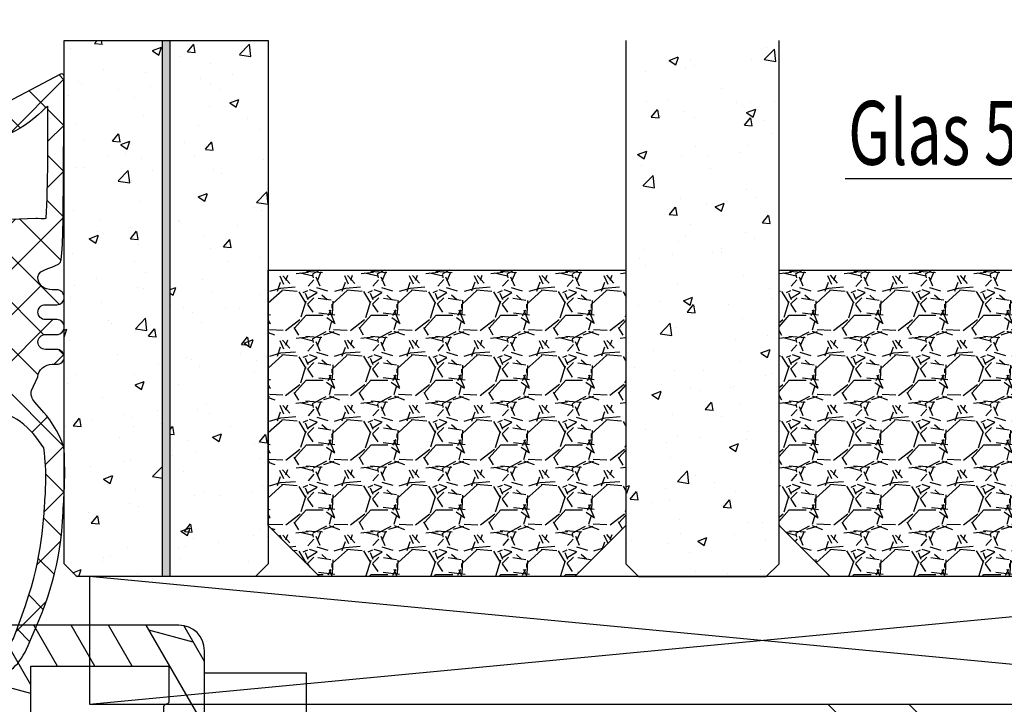
# Model space of a CAD drawing. Units: millimetres. Extents: x 0 to 2454, y -82 to 891.
# Drawn here: x 788 to 826, y 819 to 845 of the extents above; entities that cross this region are included whole.
import ezdxf

# ---------------------------------------------------------------- set-up
doc = ezdxf.new("R2010")
doc.units = ezdxf.units.MM
doc.header["$LTSCALE"] = 10
doc.linetypes.add('TBL1', pattern=[0, 0])
for name, color, linetype in [('Aluhalter', 3, 'Continuous'), ('Aluprofile', 8, 'TBL1'), ('Bemaßung', 1, 'Continuous'), ('Dichtungen', 6, 'Continuous'), ('Glas', 150, 'Continuous'), ('Schraffur', 251, 'Continuous')]:
    doc.layers.add(name, color=color, linetype=linetype)
doc.styles.add('RomanS', font='romans.shx', dxfattribs={"width": 0.7})

# ---------------------------------------------------------------- blocks, each defined once
blk = doc.blocks.new('C-MEH40')
at = {"layer": 'Aluhalter'}
for p, q in [((-9e-16, -9.618750000000542), (9e-16, 9.618750000000542)), ((9e-16, 9.618750000000542), (3.999999999999948, 9.618750000000542)), ((-9e-16, -9.618750000000542), (9e-16, 9.618750000000542)), ((9e-16, 9.618750000000542), (3.999999999999948, 9.618750000000542)), ((3.999999999999948, -9.618750000000542), (3.999999999999948, 9.618750000000542)), ((3.999999999999948, -9.618750000000542), (3.999999999999948, 9.618750000000542)), ((-1.62000000000012, 7.846875000000409), (-6.075000000000049, 7.84687500000041)), ((-6.075000000000049, -7.846875000000407), (-6.075000000000049, 7.84687500000041)), ((-1.62000000000012, 7.846875000000409), (-6.075000000000049, 7.84687500000041)), ((-6.075000000000049, -7.846875000000407), (-6.075000000000049, 7.84687500000041)), ((-1.620000000000123, -7.846875000000409), (-1.62000000000012, 7.846875000000409)), ((-1.620000000000123, -7.846875000000409), (-1.62000000000012, 7.846875000000409)), ((-1.62000000000012, 7.340625000000499), (-6.075000000000049, 7.340625000000499)), ((-1.62000000000012, 7.340625000000499), (-6.075000000000049, 7.340625000000499)), ((-5.768210474999936, 4.088975174999855), (-6.075000000000049, 4.088975174999855)), ((-5.768210474999936, 4.088975174999855), (-6.075000000000049, 4.088975174999855)), ((-5.768210474999936, 4.088975174999855), (-3.569565712499981, 1.890337499999755)), ((-5.768210474999936, 4.088975174999855), (-5.768210474999936, -4.092011662500222)), ((-5.768210474999936, 4.088975174999855), (-3.569565712499981, 1.890337499999755)), ((-5.768210474999936, 4.088975174999855), (-5.768210474999936, -4.092011662500222)), ((-1.62000000000012, 3.5437500000005), (0, 3.5437500000005)), ((-1.62000000000012, 3.5437500000005), (0, 3.5437500000005)), ((-3.569565712499981, 1.890337499999755), (-3.569565712499981, -1.89337500000033)), ((3.999999999999948, 1.890337499999755), (-3.569565712499981, 1.890337499999755)), ((-3.569565712499981, 1.890337499999755), (-3.569565712499981, -1.89337500000033)), ((3.999999999999948, 1.890337499999755), (-3.569565712499981, 1.890337499999755)), ((-5.768210474999936, -4.092011662500222), (-3.569565712499981, -1.89337500000033)), ((-5.768210474999936, -4.092011662500222), (-3.569565712499981, -1.89337500000033)), ((3.999999999999948, -1.893375000000331), (-3.569565712499981, -1.89337500000033)), ((3.999999999999948, -1.893375000000331), (-3.569565712499981, -1.89337500000033)), ((-1.62000000000012, -3.543749999999586), (0, -3.543749999999586)), ((-1.62000000000012, -3.543749999999586), (0, -3.543749999999586)), ((-5.768210474999936, -4.092011662500222), (-6.075000000000049, -4.092011662500222)), ((-5.768210474999936, -4.092011662500222), (-6.075000000000049, -4.092011662500222)), ((-1.620000000000123, -7.846875000000409), (-6.075000000000049, -7.846875000000407)), ((-1.620000000000123, -7.846875000000409), (-6.075000000000049, -7.846875000000407)), ((-9e-16, -9.618750000000542), (3.999999999999948, -9.618750000000542)), ((-9e-16, -9.618750000000542), (3.999999999999948, -9.618750000000542))]:
    blk.add_line(p, q, dxfattribs=at)
blk = doc.blocks.new('A-FL41-14')
at = {"layer": 'Aluprofile'}
h = blk.add_hatch(dxfattribs=at)
h.set_pattern_fill('DOLMIT', color=256, scale=0.2, angle=120, style=0)
h.set_pattern_definition([(120, (0, 0), (-1.099852262806237, -0.6349999999999997), []), (165, (0, 0), (-0.9297038919127659, -3.469702160612961), [1.796051999999999, -3.592099999999998])])
edge = h.paths.add_edge_path()
edge.add_line((-7.39999999258066, -11.50012920801964), (-6.799999994791277, -11.50012920801964))
edge.add_line((-6.799999994791277, -11.50012920801964), (-6.799999994791277, -10.60000000018272))
edge.add_line((-6.799999994791277, -10.60000000018272), (-1.999999997496388, -10.60000000018272))
edge.add_line((-1.999999997496388, -10.60000000018272), (-1.99999999695342, -10.90012920825245))
edge.add_arc((-1.399999996527355, -10.90012920759357), 0.6000000004260644, 180.000000062918, 269.9999999593054)
edge.add_line((-1.399999996953509, -11.50012920801964), (-1.202918374955288, -11.50012920801964))
edge.add_line((-1.202918374955288, -11.50012920801964), (-0.1581415693451618, -10.89692703805781))
edge.add_arc((-0.3081415681996122, -10.63711941890795), 0.2999999977077538, 300.0000000001265, 420.0000000001742)
edge.add_line((-0.158141569346526, -10.37731179975731), (-0.385686858181316, -10.24593846202583))
edge.add_arc((-0.135666419664534, -9.81297509267353), 0.4999674978206276, 134.995145585699, 239.9951448359786, ccw=False)
edge.add_line((-0.4891668734323959, -9.459414732815503), (-0.2928932160846216, -9.26314107546807))
edge.add_arc((-0.9999999972720643, -8.556034294281321), 1.000000000000775, 315.0000000000281, 360.000000018475)
edge.add_line((2.7287115e-09, -8.556034293958872), (1.9997515e-09, -6.300000001674789))
edge.add_arc((-0.7999999980258959, -6.300000001933765), 0.8000000000256473, 1.85478499e-08, 180.0000000185152)
edge.add_line((-1.599999998051543, -6.300000002192287), (-1.599999997179335, -9.000000000182691))
edge.add_line((-1.599999997179335, -9.000000000182691), (-6.799999993437495, -9.000000000182691))
edge.add_line((-6.799999993437495, -9.000000000182691), (-6.800000003711602, 9.000000001933701))
edge.add_line((-6.800000003711602, 9.0000000019337), (-1.399999996469204, 9.0000000019337))
edge.add_line((-1.399999996469204, 9.0000000019337), (-1.399999997097209, 7.600000001981697))
edge.add_arc((-1.499999997097686, 7.600000002027514), 0.1000000000004779, 270.0000004109532, 359.99999997374846, ccw=False)
edge.add_arc((-1.499999995615267, 7.400000001980914), 0.1000000000461219, 90.00000043841032, 179.9999999264274)
edge.add_line((-1.599999995661389, 7.400000002109322), (-1.599999997594522, 6.300000003339277))
edge.add_arc((-0.7999999997969094, 6.300000001933824), 0.7999999977976127, 179.9999998993418, 359.9999998993092)
edge.add_line((-1.9992967e-09, 6.300000000527916), (3.800551e-09, 9.600000000807311))
edge.add_arc((-0.9999999961990518, 9.600000001256547), 0.9999999999996028, 359.9999999742608, 449.9999999701635)
edge.add_line((-0.9999999956783083, 10.60000000125615), (-7.900000003992544, 10.60000000603975))
edge.add_arc((-7.900000004339798, 10.10000000604003), 0.4999999999997194, 89.99999996020765, 180.000000032693)
edge.add_line((-8.400000004339518, 10.10000000575473), (-8.400000002091701, 5.600000010470806))
edge.add_arc((-8.900000002091645, 5.600000010149811), 0.4999999999999432, -90.00000000000648, 3.6783319501410006e-08, ccw=False)
edge.add_line((-8.900000002091701, 5.100000010149869), (-13.89672542901121, 5.100000010149869))
edge.add_arc((-13.89672542901121, 5.600000010149869), 0.5, 180, 270, ccw=False)
edge.add_line((-14.39672542901121, 5.600000010149869), (-14.39672542901121, 20.4000000072607))
edge.add_arc((-13.89672542901126, 20.40000000726076), 0.4999999999999467, 90.00000000218267, 180.0000000000061, ccw=False)
edge.add_line((-13.89672542903031, 20.9000000072607), (-12.79967629298221, 20.9000000073022))
edge.add_line((-12.79967629298221, 20.9000000073022), (-12.1068559700891, 20.50000000738032))
edge.add_line((-12.1068559700891, 20.50000000738032), (-9.79967629277621, 20.5000000089608))
edge.add_arc((-9.799676292981697, 20.80000000896092), 0.3000000000001215, 270.0000000392448, 360.0000000021597)
edge.add_line((-9.499676292981574, 20.80000000897223), (-9.499676293024322, 21.90000000731959))
edge.add_line((-9.499676293024322, 21.90000000731959), (-10.49967629305524, 22.90000000735176))
edge.add_line((-10.49967629305524, 22.90000000735176), (-10.89967629306125, 22.90000000735188))
edge.add_line((-10.89967629306125, 22.90000000735188), (-10.89967629301668, 21.70000000735172))
edge.add_line((-10.89967629301668, 21.70000000735172), (-11.78531693912259, 21.70000000735172))
edge.add_line((-11.78531693912259, 21.70000000735172), (-12.47813726208619, 22.10000000731463))
edge.add_line((-12.47813726208619, 22.10000000731463), (-13.89640171313726, 22.10000000726063))
edge.add_arc((-13.89640171315627, 22.60000000726072), 0.5000000000000889, 180.0000000032276, 270.00000000217847, ccw=False)
edge.add_line((-14.39640171315636, 22.60000000723255), (-14.39640171342739, 27.39987079195123))
edge.add_arc((-13.89640171342721, 27.39987079197959), 0.500000000000183, 90.00000000002098, 180.0000000032496, ccw=False)
edge.add_line((-13.89640171342739, 27.89987079197977), (-11.39967629297348, 27.89987079197999))
edge.add_arc((-11.39967629297359, 27.39987079197988), 0.5000000000001102, -1.2221335055073723e-11, 89.99999999998761, ccw=False)
edge.add_line((-10.89967629297348, 27.39987079197977), (-10.89967629297348, 26.30003589746548))
edge.add_line((-10.89967629297348, 26.30003589746548), (-10.49967629297066, 26.30003589746548))
edge.add_line((-10.49967629297066, 26.30003589746548), (-9.499676293003404, 27.30003589741136))
edge.add_line((-9.499676293003404, 27.30003589741136), (-9.499676293003404, 28.99987079198002))
edge.add_arc((-9.999676293003404, 28.99987079198002), 0.5, 0, 90)
edge.add_line((-9.999676293003404, 29.49987079198002), (-15.49672542901157, 29.49987079198002))
edge.add_arc((-15.49672542901157, 28.99987079198002), 0.5, 90, 180)
edge.add_line((-15.99672542901157, 28.99987079198002), (-15.99672542901157, 5.000000010150188))
edge.add_arc((-14.49672542901157, 5.000000010150188), 1.5, 180, 270)
edge.add_line((-14.49672542901157, 3.500000010150188), (-9.899999997672467, 3.500000010150188))
edge.add_arc((-9.89999999767258, 2.000000010150074), 1.500000000000114, 2.3340874122368405e-08, 89.99999999999568, ccw=False)
edge.add_line((-8.399999997672467, 2.000000010761139), (-8.39999999258157, -10.50012920859092))
edge.add_arc((-7.399999992663028, -10.5001292081011), 0.9999999999185416, 180.0000000280647, 270.0000000047193)
for p, q in [((3.174137e-10, -1), (-3.174137e-10, 1)), ((-0.9999999999997726, 0), (1.000000000000227, 0))]:
    blk.add_line(p, q, dxfattribs=at)
blk.add_lwpolyline([(-7.39999999258066, -11.50012920801964), (-6.799999994791277, -11.50012920801964), (-6.799999994791277, -10.60000000018272), (-1.999999997496388, -10.60000000018272), (-1.99999999695342, -10.90012920825245, 0.414213561843433), (-1.399999996953509, -11.50012920801964), (-1.202918374955288, -11.50012920801964), (-0.1581415693451618, -10.89692703805781, 0.577350269189904), (-0.158141569346526, -10.37731179975731), (-0.385686858181316, -10.24593846202583, -0.4931454219644828), (-0.4891668734323959, -9.459414732815503), (-0.2928932160846216, -9.26314107546807, 0.1989123674633323), (2.7287115e-09, -8.556034293958872), (1.9997515e-09, -6.300000001674789, 0.9999999999997156), (-1.599999998051543, -6.300000002192287), (-1.599999997179335, -9.000000000182691), (-6.799999993437495, -9.000000000182691), (-6.800000003711602, 9.0000000019337), (-1.399999996469204, 9.0000000019337), (-1.399999997097209, 7.600000001981697, -0.4142135601381264), (-1.499999996380438, 7.500000002027036, 0.414213559755864), (-1.599999995661389, 7.400000002109322), (-1.599999997594522, 6.300000003339277, 0.9999999999997156), (-1.9992967e-09, 6.300000000527916), (3.800551e-09, 9.600000000807311, 0.4142135623521506), (-0.9999999956783083, 10.60000000125615), (-7.900000003992544, 10.60000000603975, 0.4142135627436364), (-8.400000004339518, 10.10000000575473), (-8.400000002091701, 5.600000010470806, -0.4142135625611627), (-8.900000002091701, 5.100000010149869), (-13.89672542901121, 5.100000010149869, -0.4142135623730951), (-14.39672542901121, 5.600000010149869), (-14.39672542901121, 20.4000000072607, -0.4142135623619664), (-13.89672542903031, 20.9000000072607), (-12.79967629298221, 20.9000000073022), (-12.1068559700891, 20.50000000738032), (-9.79967629277621, 20.5000000089608, 0.4142135621835183), (-9.499676292981574, 20.80000000897223), (-9.499676293024322, 21.90000000731959), (-10.49967629305524, 22.90000000735176), (-10.89967629306125, 22.90000000735188), (-10.89967629301668, 21.70000000735172), (-11.78531693912259, 21.70000000735172), (-12.47813726208619, 22.10000000731463), (-13.89640171313726, 22.10000000726063, -0.4142135623677325), (-14.39640171315636, 22.60000000723255), (-14.39640171342739, 27.39987079195123, -0.414213562389599), (-13.89640171342739, 27.89987079197977), (-11.39967629297348, 27.89987079197999, -0.4142135623730951), (-10.89967629297348, 27.39987079197977), (-10.89967629297348, 26.30003589746548), (-10.49967629297066, 26.30003589746548), (-9.499676293003404, 27.30003589741136), (-9.499676293003404, 28.99987079198002, 0.4142135623730951), (-9.999676293003404, 29.49987079198002), (-15.49672542901157, 29.49987079198002, 0.4142135623730951), (-15.99672542901157, 28.99987079198002), (-15.99672542901157, 5.000000010150188, 0.4142135623730951), (-14.49672542901157, 3.500000010150188), (-9.899999997672467, 3.500000010150188, -0.4142135622537548), (-8.399999997672467, 2.000000010761139), (-8.39999999258157, -10.50012920859092, 0.4142135622537548)], format="xyb", close=True, dxfattribs=at)
blk = doc.blocks.new('D-Trockenverglasung')
at = {"layer": 'Dichtungen'}
for p, q in [((5.183272079000403, 7.863882743667772), (2.829207898564391, 5.509818563231873)), ((6.322391231354117, 5.393338406218386), (3.935379764835033, 7.780349872737359)), ((6.077799877555206, 6.962359318008792), (5.369196276093131, 6.253755716546832)), ((3.7150117405655, 6.204666672793222), (3.055054454798209, 6.864623958560513)), ((6.322229859541721, 5.410738075781636), (5.43221692012969, 4.520725136369492)), ((3.693655537041535, 4.429971652103287), (2.940979097906279, 5.182648091238434)), ((0.1572707230624246, 4.63393261194369), (-1.254760664413197, 3.221901224468183)), ((1.589858264079225, 2.941666476637919), (-0.3153108008357321, 4.846835541552874)), ((3.697380941236133, 4.581940381689719), (2.026572699886401, 2.911132140339986)), ((8.904033883579473, 1.015644529779136), (5.435278842989987, 4.484399570368623)), ((14.14476297109604, 4.253015066266698), (13.21354253917514, 3.321794634345677)), ((15.38122673440034, 3.518707800027526), (14.61944383999946, 4.280490694428408)), ((16.03660748878758, 4.348808359744339), (15.19296151734602, 3.505162388302778)), ((17.09829999825626, 3.597685760385388), (16.33682277787056, 4.359162980771086)), ((17.85588532402744, 4.372034970770413), (17.08119276314619, 3.597342409889165)), ((18.91585414341193, 3.576182839443617), (18.1278264281957, 4.364210554659734)), ((1.319118490382493, 3.999729155049976), (0.3478919930361144, 3.028502657703596)), ((6.137437551848961, 0.1901384130819679), (2.326267527497634, 4.001308437433408)), ((6.73064925780875, 4.023106249834768), (2.747770472084424, 0.0402274641104441)), ((8.502687437757004, 3.999093205569121), (5.404099690992547, 0.9005054588047869)), ((10.33707149113491, 4.037426034733242), (6.736923466349252, 0.4372780099475905)), ((11.69026051995922, 0.0254691176132838), (7.688873225024168, 4.026856412548339)), ((10.49381771181652, 3.017963149969772), (9.503396935457431, 4.00838392632886)), ((12.2320634745771, 4.136366793961542), (11.191480369298, 3.095783688682443)), ((12.10815629782848, 3.199675788171588), (11.22812438969322, 4.079707696306853)), ((13.72860946266348, 3.375273847550487), (12.92537674388325, 4.178506566330725)), ((19.51119437974296, 4.231292802272037), (18.85857780753304, 3.578676230062227)), ((-0.1887564783744437, 2.924229994877805), (-0.9898075492860698, 3.725281065789431)), ((4.488507257299601, 3.577015473539403), (2.794583199536984, 1.883091415776789)), ((7.3285306885532, 0.7950965005916261), (4.546808056586655, 3.576819132558171)), ((20.48046665971367, 3.404513858028962), (19.98531337300028, 2.909360571315573)), ((-0.7667305736653134, 1.706152865954777), (-1.60916055060602, 2.548582842895598)), ((20.43386366178265, 2.058173321072783), (19.92033951246492, 2.571697470390517)), ((-0.5407798882130237, 2.139830776454459), (-2.676352222351169, 0.0042584423163135)), ((4.419006589479181, 0.112518151237964), (2.789437495233073, 1.742087245484071)), ((18.95307430788375, 1.877121506199044), (17.77559729297013, 0.699644491285426)), ((19.35620169650655, 1.339784062135094), (18.85595842026782, 1.840027338373714)), ((-1.564431435016558, 0.7078025030921254), (-2.228513525928065, 1.371884594003629)), ((11.15339756257162, 1.261649657742279), (10.5425613150976, 0.6508134102682562)), ((18.08675528139861, 0.8131792530291477), (17.52333035936124, 1.376604175066518)), ((14.26187041354296, 0.7780200602859395), (13.47799844656902, -0.0058519066880081)), ((15.19835870478584, 0.1094733812142294), (14.50935145996846, 0.7984806260317328)), ((16.34162562831454, 1.061724050843736), (15.41520214067213, 0.1353005632012127)), ((16.72329402959872, 0.3805892806152542), (16.09361432888727, 1.010268981326702)), ((-0.8705941861890096, 0.0139652542645763), (-1.494178104546563, 0.6375491726222438)), ((-0.2550957290366114, 0.6294637114169745), (-0.8705934401667716, 0.0139660002868141)), ((0.9185206858952595, 0.0209016063942045), (0.3077948834448989, 0.631627408844679)), ((1.563052938623624, 0.6515611548634297), (0.9324773934556558, 0.0209856096954582)), ((2.696126580021768, 0.0393469364815928), (2.068623690733829, 0.6668498257695319)), ((8.489099025230871, 0.3934023446153105), (8.104170111788902, 0.0084734311734564)), ((12.41610194436555, 0.7283028153224222), (11.70836839336812, 0.0205692643248767)), ((13.51572933010823, -0.0039484683219371), (12.79729760440591, 0.7144832573803797)), ((-2.657344882637062, 0.0046647264988451), (-2.84786650120179, 0.1951863450635756)), ((0.918521394196091, 0.0209008980933732), (0.9185206850323766, 0.0209016072570876)), ((0.9324773968925228, 0.020985613132325), (0.9324769964172221, 0.020985212657024)), ((2.696127152728763, 0.0393463637745981), (2.69612715252674, 0.0393463639765059)), ((8.119997648642652, 0.003629540502061), (7.915512189055787, 0.2081150000890375))]:
    blk.add_line(p, q, dxfattribs=at)
for points, knots in [([(19.63673900451067, 4.206881816304528), (17.38502459478854, 4.673347745123916), (12.64939633958011, 4.036694099290571), (8.801913700691326, 3.994781156960812), (7.89137496371211, 4.001110221398676), (7.472106843052414, 4.065878016537451), (6.641149811802391, 4.018335698829105), (6.497489330031497, 3.997665125912476), (6.373465892531497, 4.167852842926436), (6.332469256246781, 4.306690191016741), (6.332469256246781, 4.306690191016741), (6.320755931594021, 5.569662196224951), (6.320755931594021, 5.569662196224951), (6.320755931594021, 5.569662196224951), (6.758627567878761, 5.569662196224951), (6.758627567878761, 5.569662196224951), (6.874727285760741, 5.569662196224951), (6.980147207635692, 5.638219596398585), (7.025966977601001, 5.744673046919387), (7.073164785760692, 5.85043747834311), (7.052149703295412, 5.97446091584311), (6.973257016663524, 6.05989928389863), (6.973257016663524, 6.05989928389863), (4.946851851732954, 8.102151888065237), (4.946851851732954, 8.102151888065237), (4.855212311802346, 8.197581033030588), (4.728432797913455, 8.25166903216245), (4.596141131246781, 8.25166903216245), (4.463849464580106, 8.25166903216245), (4.336725441142673, 8.197581033030588), (4.244741391663524, 8.102151888065237), (4.244741391663524, 8.102151888065237), (2.240040328295433, 6.016835590322214), (2.240040328295433, 6.016835590322214), (2.161492151212085, 5.931397222266697), (2.141166087843997, 5.807373784766697), (2.187330367357958, 5.701264843794432), (2.233839156420458, 5.59515590282217), (2.338914568746758, 5.526253993099999), (2.454669777080198, 5.526253993099999), (2.454669777080198, 5.526253993099999), (2.862913592184325, 5.508339496572261), (2.862913592184325, 5.508339496572261), (2.862913592184325, 5.508339496572261), (3.001750940274631, 5.007078103343018), (2.994860749302347, 4.764198871572261), (2.988315067878716, 4.521664149350042), (2.889440827427391, 4.134779926259739), (2.830185185066283, 4.080347417579105), (2.77058503315652, 4.023847851606888), (2.720631148607935, 3.996287087718086), (2.639326895135693, 4.00179924049587), (2.639326895135693, 4.00179924049587), (0.8816391781217587, 3.999043164106978), (0.8816391781217587, 3.999043164106978), (0.711106951559259, 4.088615646745893), (0.4289536312468273, 4.138225021745823), (0.3366250722190216, 4.307379210113818), (0.3366250722190216, 4.307379210113818), (0.1602361833301984, 4.628462109419387), (0.1602361833301984, 4.628462109419387), (0.0654960574620418, 4.802094921919433), (0.0561942996496328, 4.929563454905518), (-0.1408651621559329, 4.907170334245846), (-0.3375801144129582, 4.884432704037521), (-0.470216290628173, 4.735949088586153), (-0.5535876013921098, 4.554048046919433), (-0.5535876013921098, 4.554048046919433), (-2.87730450677395, 0.1392575758530938), (-2.87730450677395, 0.1392575758530938), (-2.89108488871841, 0.1075626973808994), (-2.889362340975366, 0.071733704325311), (-2.870758825350431, 0.0441729404363969), (-2.852155309725388, 0.0152341383530939), (-2.819771412155887, -0.0013023199802547), (-2.786698495489304, 7.57182142479e-05), (-2.415317202086498, 0.0303925584919398), (4.303308014927323, -0.019216816507992), (4.493477285760715, 0.133745423075311), (4.684335575691306, 0.2853296244642251), (4.760472185934304, 1.021891039394744), (5.057783926385693, 1.022580058491939), (5.057783926385693, 1.022580058491939), (5.082588613885715, 1.022580058491939), (5.082588613885715, 1.022580058491939), (5.211779694614846, 1.022580058491939), (5.335458622566306, 0.9715926452975054), (5.42640914339961, 0.8792640862698133), (5.518048683330106, 0.7883135654363969), (5.569380606073193, 0.5953882182142252), (5.569380606073193, 0.4658526279364425), (5.569380606073193, 0.4658526279364425), (5.569380606073193, 0.2853296244642251), (5.569380606073193, 0.2853296244642251), (5.569380606073193, 0.1240991557142479), (5.699949724996826, -0.0068144727580375), (5.861180193746804, -0.0068144727580375), (6.022410662496781, -0.0068144727580375), (6.153324290969067, 0.1240991557142479), (6.153324290969067, 0.2853296244642251), (6.153324290969067, 0.2853296244642251), (6.153324290969067, 0.7304359612697909), (6.153324290969067, 0.7304359612697909), (6.153324290969067, 0.8076061001586365), (6.184330150344067, 0.8820201626585911), (6.238762659024588, 0.9371416904364195), (6.293539677253761, 0.9915741991169396), (6.367609230205172, 1.022580058491939), (6.445468388191327, 1.022580058491939), (6.445468388191327, 1.022580058491939), (6.445468388191327, 1.022580058491939), (6.445468388191327, 1.022580058491939), (6.606698856941306, 1.022580058491939), (6.736923466316284, 0.8916664300197679), (6.736923466316284, 0.7304359612697909), (6.736923466316284, 0.7304359612697909), (6.736923466316284, 0.2853296244642251), (6.736923466316284, 0.2853296244642251), (6.736923466316284, 0.1240991557142479), (6.867837094788455, -0.0068144727580375), (7.029067563538545, -0.0068144727580375), (7.190642541837062, -0.0068144727580375), (7.321211660760692, 0.1240991557142479), (7.321211660760692, 0.2853296244642251), (7.321211660760692, 0.2853296244642251), (7.321211660760692, 0.7304359612697909), (7.321211660760692, 0.7304359612697909), (7.321211660760692, 0.8076061001586365), (7.352217520135692, 0.8820201626585911), (7.406650028816327, 0.9371416904364195), (7.461771556594044, 0.9915741991169396), (7.536185619093997, 1.022580058491939), (7.613355757982957, 1.022580058491939), (7.774586226732932, 1.022580058491939), (7.905155345656567, 0.8916664300197679), (7.905155345656567, 0.7304359612697909), (7.905155345656567, 0.7304359612697909), (7.905155345656567, 0.2853296244642251), (7.905155345656567, 0.2853296244642251), (7.905155345656567, 0.1240991557142479), (8.036413483677393, -0.0068144727580375), (8.19764395242737, -0.0068144727580375), (8.27481409131633, -0.0068144727580375), (8.349228153816284, 0.0241913866169625), (8.403660662496804, 0.0786238952974827), (8.458782190274633, 0.133745423075311), (8.489099030552325, 0.2081594855752655), (8.489099030552325, 0.2853296244642251), (8.489099030552325, 0.2853296244642251), (8.489099030552325, 0.4658526279364425), (8.489099030552325, 0.4658526279364425), (8.489099030552325, 0.7345700758530711), (8.706829065274633, 1.022580058491939), (8.976235532288454, 1.022580058491939), (8.976235532288454, 1.022580058491939), (9.512292389927325, 1.27682810536703), (9.512292389927325, 1.27682810536703), (9.67834599235789, 1.314724155714197), (9.85128978576074, 1.262358704325379), (9.969801070482957, 1.14040232411696), (9.969801070482957, 1.14040232411696), (10.37425528055234, 0.7938257182141797), (10.37425528055234, 0.7938257182141797), (10.63470449930241, 0.5333764994642252), (11.51527090555237, 7.57182142479e-05), (11.8494451677052, -0.0013023199802547), (12.95807689513572, -0.0605579623413632), (13.49688982916348, 7.57182142479e-05), (14.26996925624678, 0.0372827494642252), (16.38319082742737, 0.1392575758530938), (17.66063223367735, 0.5816078362697681), (19.5058253760385, 1.406363695644811), (20.24169777187183, 1.719867384880899), (20.68956018506629, 2.148437263353116), (20.6840480322885, 2.851236742519745), (20.6840480322885, 2.851236742519745), (20.41946469895515, 4.014645488179438), (19.63673900451067, 4.206881816304528)], [0, 0, 0, 0, 1, 1, 1, 2, 2, 2, 3, 3, 3, 4, 4, 4, 5, 5, 5, 6, 6, 6, 7, 7, 7, 8, 8, 8, 9, 9, 9, 10, 10, 10, 11, 11, 11, 12, 12, 12, 13, 13, 13, 14, 14, 14, 15, 15, 15, 16, 16, 16, 17, 17, 17, 18, 18, 18, 19, 19, 19, 20, 20, 20, 21, 21, 21, 22, 22, 22, 23, 23, 23, 24, 24, 24, 25, 25, 25, 26, 26, 26, 27, 27, 27, 28, 28, 28, 29, 29, 29, 30, 30, 30, 31, 31, 31, 32, 32, 32, 33, 33, 33, 34, 34, 34, 35, 35, 35, 36, 36, 36, 37, 37, 37, 38, 38, 38, 39, 39, 39, 40, 40, 40, 41, 41, 41, 42, 42, 42, 43, 43, 43, 44, 44, 44, 45, 45, 45, 46, 46, 46, 47, 47, 47, 48, 48, 48, 49, 49, 49, 50, 50, 50, 51, 51, 51, 52, 52, 52, 53, 53, 53, 54, 54, 54, 55, 55, 55, 56, 56, 56, 57, 57, 57, 58, 58, 58, 59, 59, 59, 59]), ([(5.443290111281497, 5.622027647613886), (5.443290111281497, 5.622027647613886), (5.74818106180237, 5.622027647613886), (5.74818106180237, 5.622027647613886), (5.786766131246848, 5.622027647613886), (5.822250614753784, 5.644765277822214), (5.837409034892629, 5.680594270877802), (5.852222945482932, 5.716767773481932), (5.84533275451065, 5.758453428863957), (5.818461009719044, 5.786703211849951), (5.818461009719044, 5.786703211849951), (4.565479781420433, 7.089293815148607), (4.565479781420433, 7.089293815148607), (4.565479781420433, 7.089293815148607), (3.313187572219021, 5.786703211849951), (3.313187572219021, 5.786703211849951), (3.286315827427415, 5.758453428863957), (3.278736617357935, 5.716767773481932), (3.294584056593976, 5.680594270877802), (3.309397967184395, 5.644765277822214), (3.344537941142673, 5.622027647613886), (3.383467520135693, 5.622027647613886), (3.383467520135693, 5.622027647613886), (3.623935185066216, 5.622027647613886), (3.623935185066216, 5.622027647613886), (3.653563006246825, 5.622027647613886), (3.680434751038546, 5.60893628476674), (3.699382776212131, 5.58688767365561), (3.71729727273987, 5.564494552995824), (3.725220992357888, 5.535555750912521), (3.720053349128761, 5.506961458377758), (3.720053349128761, 5.506961458377758), (3.675611617357958, 3.693807704037451), (3.675611617357958, 3.693807704037451), (3.67078848367737, 3.665557921051457), (3.678367693746848, 3.636619118968042), (3.696971209371895, 3.61457050785691), (3.715574724996825, 3.592521896745893), (3.742790979337086, 3.57943053389863), (3.771385271871848, 3.57943053389863), (3.771385271871848, 3.57943053389863), (5.408150137323217, 3.573918381120846), (5.408150137323217, 3.573918381120846), (5.438811487149563, 3.573918381120846), (5.467750289232981, 3.588387782162498), (5.486009295309256, 3.613192469662521), (5.504612810934304, 3.637997157162544), (5.510469473260741, 3.669692035634738), (5.501512224996756, 3.698630837718042), (5.501512224996756, 3.698630837718042), (5.349928023607954, 5.496970681468042), (5.349928023607954, 5.496970681468042), (5.341659794441284, 5.526253993099999), (5.346827437670413, 5.557948871572191), (5.365086443746804, 5.582753559072214), (5.383689959371848, 5.606869227475043), (5.412284251906497, 5.622027647613886), (5.443290111281497, 5.622027647613886)], [0, 0, 0, 0, 1, 1, 1, 2, 2, 2, 3, 3, 3, 4, 4, 4, 5, 5, 5, 6, 6, 6, 7, 7, 7, 8, 8, 8, 9, 9, 9, 10, 10, 10, 11, 11, 11, 12, 12, 12, 13, 13, 13, 14, 14, 14, 15, 15, 15, 16, 16, 16, 17, 17, 17, 18, 18, 18, 19, 19, 19, 19]), ([(19.2288396989552, 1.984450718214247), (19.628470775344, 2.191156447380874), (20.0349920427052, 2.593543600158681), (20.00467520242739, 2.825054016825333), (19.97435836214959, 3.056564433491983), (19.68497034131621, 3.515451152242006), (19.29222945589959, 3.556792298075379), (16.1571925635385, 3.740071377936372), (13.54512116596902, 3.348708530714247), (10.26676830138569, 2.993174676547596), (10.34876157395513, 1.938975457797596), (10.96818974235793, 1.33883982411703), (11.75987268506628, 0.786935527242008), (12.81751699930237, 0.6615340515475056), (13.39491500277461, 0.7276798848808994), (14.04121491596901, 0.7607528015474827), (15.54189850971909, 0.8765080098808082), (16.69876157395515, 0.9867510654364648), (19.2288396989552, 1.984450718214247)], [0, 0, 0, 0, 1, 1, 1, 2, 2, 2, 3, 3, 3, 4, 4, 4, 5, 5, 5, 6, 6, 6, 6]), ([(2.826740089580198, 2.764320941884759), (2.827429108677391, 2.815308355079196), (2.78712149148987, 2.858027539106956), (2.73682309739263, 2.861472634593042), (2.73682309739263, 2.861472634593042), (-0.1308743852462157, 3.061977191884693), (-0.1308743852462157, 3.061977191884693), (-0.1308743852462157, 3.061977191884693), (-0.5074233218781501, 2.149815301547504), (-0.7602933305587385, 1.717111308492004), (-1.012474320142017, 1.284407315436393), (-1.628457393058738, 0.6394854404363742), (-1.628457393058738, 0.6394854404363742), (-0.2710897715310239, 0.6188148675197453), (1.434921513191284, 0.6263940775892252), (2.766450918573239, 0.6973630446030941), (2.793667172913501, 0.7152775411308312), (2.766450918573239, 1.079079624464154), (2.766450918573239, 1.112152541130853), (2.766450918573239, 1.112152541130853), (2.826740089580198, 2.764320941884759), (2.826740089580198, 2.764320941884759)], [0, 0, 0, 0, 1, 1, 1, 2, 2, 2, 3, 3, 3, 4, 4, 4, 5, 5, 5, 6, 6, 6, 7, 7, 7, 7])]:
    blk.add_open_spline(points, degree=3, knots=knots, dxfattribs=at)
blk = doc.blocks.new('Glas 54mm un')
at = {"layer": 'Glas'}
h = blk.add_hatch(dxfattribs=at)
h.set_pattern_fill('AR-CONC', color=256, scale=0.02, style=0)
h.set_pattern_definition([(50, (0, 0), (3.64369337992008, -0.3187817107780617), [0.381, -4.190999999999998]), (355, (0, 0), (-0.70485651951334, 3.821132857643598), [0.3048, -3.352799999999998]), (100.451, (0.30364, -0.026565), (2.938850033319181, 3.502333756405836), [0.3237999999999999, -3.561799999999998]), (46.18419999999999, (0, 1.016), (5.421580817842596, -0.8408465586545428), [0.5715, -6.2865]), (96.6356, (0.4517980000000001, 0.9459299999999998), (4.748084689324741, 4.948511117800983), [0.4857000000000001, -5.342699999999998]), (351.184, (0, 1.016), (4.748092116278677, 4.948502357211953), [0.4572, -5.0292]), (21, (0.508, 0.762), (3.032297596707665, -2.045310370335247), [0.381, -4.190999999999998]), (326, (0.508, 0.762), (1.236040566952941, 3.683759322446384), [0.3048, -3.352799999999998]), (71.45140000000002, (0.7606900000000003, 0.5915580000000003), (4.268329815402489, 1.638457154321149), [0.3237999999999999, -3.561799999999998]), (37.5, (0, 0), (0.0617720650118363, 1.691100777463059), [0, -3.312159999999998, 0, -3.403599999999998, 0, -3.365499999999998]), (7.499999999999999, (0, 0), (1.336393250206113, 2.00361149636239), [0, -1.940559999999999, 0, -3.235959999999998, 0, -1.282699999999999]), (327.5, (-1.132839999999998, 0), (2.711811903337423, -0.1145748798534692), [0, -1.27, 0, -3.9624, 0, -5.257799999999996]), (317.5, (-1.64084, 0), (2.962583627720361, 0.5085298206666603), [0, -1.650999999999999, 0, -2.63144, 0, -3.7338])])
h.paths.add_polyline_path([(-50.14998554822382, 26.00455656738132), (-53.9999855482236, 26.00455656738132), (-53.9999855482236, 5.500005747211835), (-53.49998554822359, 5.000005747211837), (-50.14998554822383, 5.000005747211837)])
h.paths.add_polyline_path([(-45.99998554822406, 26.00455656738132), (-49.84998554822382, 26.00455656738132), (-49.84998554822382, 5.000005747211837), (-46.49998554822404, 5.000005747211837), (-45.99998554822406, 5.500005747211835)])
blk.add_hatch(color=256, dxfattribs=at).paths.add_polyline_path([(-49.84998554822382, 26.00455656738132), (-50.14998554822383, 26.00455656738132), (-50.14998554822383, 5.000005747211837), (-49.84998554822382, 5.000005747211837)])
h = blk.add_hatch(dxfattribs=at)
h.set_pattern_fill('AR-CONC', color=256, scale=0.02, style=0)
h.set_pattern_definition([(50, (-54, 0), (3.64369337992008, -0.3187817107780617), [0.381, -4.190999999999998]), (355, (-54, 0), (-0.70485651951334, 3.821132857643598), [0.3048, -3.352799999999998]), (100.451, (-53.69635999999999, -0.026565), (2.938850033319181, 3.502333756405836), [0.3237999999999999, -3.561799999999998]), (46.18419999999999, (-54, 1.016), (5.421580817842596, -0.8408465586545428), [0.5715, -6.2865]), (96.6356, (-53.548202, 0.9459299999999998), (4.748084689324741, 4.948511117800983), [0.4857000000000001, -5.342699999999998]), (351.184, (-54, 1.016), (4.748092116278677, 4.948502357211953), [0.4572, -5.0292]), (21, (-53.49199999999999, 0.762), (3.032297596707665, -2.045310370335247), [0.381, -4.190999999999998]), (326, (-53.49199999999999, 0.762), (1.236040566952941, 3.683759322446384), [0.3048, -3.352799999999998]), (71.45140000000002, (-53.23930999999999, 0.5915580000000003), (4.268329815402489, 1.638457154321149), [0.3237999999999999, -3.561799999999998]), (37.5, (-54, 0), (0.0617720650118363, 1.691100777463059), [0, -3.312159999999998, 0, -3.403599999999998, 0, -3.365499999999998]), (7.499999999999999, (-54, 0), (1.336393250206113, 2.00361149636239), [0, -1.940559999999999, 0, -3.235959999999998, 0, -1.282699999999999]), (327.5, (-55.13284, 0), (2.711811903337423, -0.1145748798534692), [0, -1.27, 0, -3.9624, 0, -5.257799999999996]), (317.5, (-55.64084000000001, 0), (2.962583627720361, 0.5085298206666603), [0, -1.650999999999999, 0, -2.63144, 0, -3.7338])])
h.paths.add_polyline_path([(-25.99998554822428, 26.00455656738132), (-31.99998554822383, 26.00455656738132), (-31.99998554822383, 5.500005747211841), (-31.49998554822384, 5.000005747211837), (-26.49998554822429, 5.000005747211837), (-25.99998554822429, 5.500005747211841)])
h = blk.add_hatch(dxfattribs=at)
h.set_pattern_fill('GRAVEL', color=251, scale=0.1, style=0)
h.set_pattern_definition([(228.0128, (-36.42118554822385, 4.540005747211917), (-20.32001726589601, -22.86002808951258), [0.341721, -33.8305]), (184.9697, (-36.64978554822381, 4.286005747211902), (30.48004930617913, 2.539982075387456), [0.5864050000000001, -58.05399999999998]), (132.5104, (-37.23398554822382, 4.235205747211921), (25.3999815183317, -27.94002729246042), [0.413482, -40.93469999999999]), (267.2737, (-38.22458554822384, 3.600205747211929), (2.539988970828169, 50.79998365336643), [0.5340050000000001, -52.8664]), (292.8337, (-38.24998554822384, 3.066805747211901), (-12.7000360555019, 30.48001733005111), [0.5236340000000002, -51.8398]), (357.2737, (-38.04678554822385, 2.584205747211961), (-50.79998365336643, 2.539988970828173), [0.5340050000000001, -52.8664]), (37.6942, (-37.51338554822383, 2.558805747211974), (-33.02002086123994, -25.39997735698489), [0.706194, -69.91310000000001]), (72.2553, (-36.95458554822381, 2.99060574721193), (17.78003556546719, 55.88001620603638), [0.6667200000000002, -66.0053]), (121.4296, (-36.75138554822383, 3.62560574721192), (-20.32000523526448, 33.01996115997269), [0.535813, -53.04549999999998]), (175.2364, (-37.03078554822385, 4.082805747211978), (27.93997805305446, -2.539976162721154), [0.6117129999999991, -29.97389999999996]), (222.3974, (-37.64038554822383, 4.133605747211959), (-30.48000091723971, -27.93996365063697), [0.7910780000000001, -78.3168]), (138.8141, (-35.70998554822382, 3.574805747211938), (-17.77998867422473, 15.239976557124), [0.270005, -26.7306]), (171.4692, (-35.91318554822385, 3.752605747211986), (33.01994959559142, -5.080012800045698), [0.5136819999999993, -50.85459999999994]), (225, (-36.42118554822385, 3.828805747211958), (-5e-16, -2.539998268700193), [0.3592090000000001, -3.232889999999998]), (203.1986, (-36.59898554822382, 4.133605747211959), (12.70004282559083, 5.080022274306261), [0.1934409999999998, -19.15059999999997]), (291.8014, (-36.77678554822382, 4.057405747211983), (-2.540001781894509, 7.620004908731861), [0.273566, -13.4048]), (30.9638, (-36.67518554822385, 3.803405747211968), (7.619991954808226, 5.080003958660552), [0.44432, -14.36629999999998]), (161.5651, (-36.29418554822382, 4.032005747211997), (5.080002318180981, -2.539996222465076), [0.3212869999999998, -7.710899999999991]), (16.3895, (-38.24998554822384, 4.057405747211983), (25.40001401396935, 7.619984149967804), [0.4500880000000003, -44.55879999999999]), (70.3462, (-37.81818554822383, 4.184405747211939), (-10.15997168867651, -27.939960488545), [0.377599, -37.3822]), (293.1986, (-36.29418554822382, 4.540005747211917), (-5.080022274306261, 12.70004282559083), [0.38688, -18.9572]), (343.6105, (-36.14178554822383, 4.184405747211939), (-25.40001401396935, 7.619984149967812), [0.4500879999999996, -44.55879999999992]), (339.4440000000001, (-38.24998554822384, 2.48260574721189), (-12.70001576425591, 5.079993836050136), [0.4340350000000001, -21.2677]), (294.7751, (-37.84358554822382, 2.330205747211948), (-12.69997040362684, 27.93998702615667), [0.3636719999999994, -36.00359999999992]), (66.8014, (-36.26878554822383, 2.000005747211956), (5.080022274306266, 12.70004282559083), [0.38688, -18.9572]), (17.354, (-36.11638554822383, 2.355605747211939), (-33.02000178185996, -10.15998467560563), [0.425783, -42.15239999999996]), (69.444, (-37.51338554822383, 2.000005747211956), (-5.079993836050143, -12.70001576425591), [0.217018, -21.4848]), (101.3098999999998, (-36.42118554822385, 2.000005747211956), (-2.539987462887348, 10.15996746090262), [0.129515, -12.822]), (165.9638, (-36.44658554822382, 2.127005747211909), (7.620005354697172, -2.539995604123641), [0.5236340000000002, -9.94905]), (186.009, (-36.95458554822381, 2.254005747211976), (25.39996254442795, 2.539994068547858), [0.485267, -48.0414]), (303.6901, (-36.67518554822385, 3.574805747211938), (-2.540000871307233, 5.079995099231839), [0.366324, -8.791780000000001]), (353.1572, (-36.47198554822382, 3.270005747211939), (43.18001785664342, -5.08002275165484), [0.639557, -63.316]), (60.94540000000001, (-35.83698554822382, 3.193805747211968), (-10.15997636582909, -17.77995761083413), [0.261508, -25.8894]), (90, (-35.70998554822382, 3.422405747211996), (-2.54, 2.54), [0.1524, -2.387599999999999]), (120.2564, (-37.00538554822384, 2.330205747211948), (10.15997846683611, -17.77999103247756), [0.352867, -34.9339]), (48.01279999999999, (-37.18318554822385, 2.635005747211948), (20.32001726589601, 22.86002808951258), [0.6834430000000002, -33.48880000000001]), (0, (-36.72598554822383, 3.143005747211986), (2.54, 2.54), [0.6604000000000001, -1.879599999999999]), (325.3048, (-36.06558554822385, 3.143005747211986), (-25.39995599095369, 17.78000169048476), [0.40161, -39.7593]), (254.0546, (-35.73538554822381, 2.914405747211958), (-2.540006479701474, -10.16002420320363), [0.369829, -18.1217]), (207.6459999999999, (-35.83698554822382, 2.558805747211974), (-48.25998304902272, -25.40001597472339), [0.6021450000000002, -59.61249999999999]), (175.4261, (-36.37038554822385, 2.279405747211963), (-33.02000760474751, 2.539987711219461), [0.6370289999999991, -63.06579999999993]), (175.4261, (-36.37038554822385, 2.279405747211963), (-33.02000760474751, 2.539987711219461), [0.6370289999999991, -63.06579999999993])])
h.paths.add_polyline_path([(-45.99998554822406, 17.00000574721184), (-31.99998554822383, 17.00000574721184), (-31.99998554822383, 7.000005747211842), (-33.99998554822384, 5.000005747211837), (-43.99998554822404, 5.000005747211837), (-45.99998554822406, 7.000005747211842)])
h = blk.add_hatch(dxfattribs=at)
h.set_pattern_fill('GRAVEL', color=251, scale=0.1, style=0)
h.set_pattern_definition([(228.0128, (-12.42118554822315, 4.540005747211917), (-20.32001726589601, -22.86002808951258), [0.341721, -33.8305]), (184.9697, (-12.64978554822312, 4.286005747211902), (30.48004930617913, 2.539982075387456), [0.5864050000000001, -58.05399999999998]), (132.5104, (-13.23398554822313, 4.235205747211921), (25.3999815183317, -27.94002729246042), [0.413482, -40.93469999999999]), (267.2737, (-14.22458554822316, 3.600205747211929), (2.539988970828169, 50.79998365336643), [0.5340050000000001, -52.8664]), (292.8337, (-14.24998554822314, 3.066805747211901), (-12.7000360555019, 30.48001733005111), [0.5236340000000002, -51.8398]), (357.2737, (-14.0467855482231, 2.584205747211961), (-50.79998365336643, 2.539988970828173), [0.5340050000000001, -52.8664]), (37.6942, (-13.51338554822314, 2.558805747211974), (-33.02002086123994, -25.39997735698489), [0.706194, -69.91310000000001]), (72.2553, (-12.95458554822312, 2.99060574721193), (17.78003556546719, 55.88001620603638), [0.6667200000000002, -66.0053]), (121.4296, (-12.75138554822314, 3.62560574721192), (-20.32000523526448, 33.01996115997269), [0.535813, -53.04549999999998]), (175.2364, (-13.03078554822315, 4.082805747211978), (27.93997805305446, -2.539976162721154), [0.6117129999999987, -29.97389999999995]), (222.3974, (-13.64038554822315, 4.133605747211959), (-30.48000091723971, -27.93996365063697), [0.7910780000000001, -78.3168]), (138.8141, (-11.70998554822313, 3.574805747211938), (-17.77998867422473, 15.239976557124), [0.270005, -26.7306]), (171.4692, (-11.91318554822317, 3.752605747211986), (33.01994959559142, -5.080012800045698), [0.5136819999999985, -50.8545999999999]), (225, (-12.42118554822315, 3.828805747211958), (-5e-16, -2.539998268700193), [0.3592090000000001, -3.232889999999998]), (203.1986, (-12.59898554822314, 4.133605747211959), (12.70004282559083, 5.080022274306261), [0.1934409999999997, -19.15059999999996]), (291.8014, (-12.77678554822313, 4.057405747211983), (-2.540001781894509, 7.620004908731861), [0.273566, -13.4048]), (30.9638, (-12.67518554822311, 3.803405747211968), (7.619991954808226, 5.080003958660552), [0.4443199999999993, -14.36629999999997]), (161.5651, (-12.29418554822314, 4.032005747211997), (5.080002318180981, -2.539996222465076), [0.3212869999999996, -7.710899999999987]), (16.3895, (-14.24998554822314, 4.057405747211983), (25.40001401396935, 7.619984149967804), [0.4500880000000003, -44.55879999999999]), (70.3462, (-13.81818554822314, 4.184405747211939), (-10.15997168867651, -27.939960488545), [0.377599, -37.3822]), (293.1986, (-12.29418554822314, 4.540005747211917), (-5.080022274306261, 12.70004282559083), [0.38688, -18.9572]), (343.6105, (-12.14178554822314, 4.184405747211939), (-25.40001401396935, 7.619984149967812), [0.4500879999999994, -44.55879999999989]), (339.4440000000001, (-14.24998554822314, 2.48260574721189), (-12.70001576425591, 5.079993836050136), [0.4340350000000001, -21.2677]), (294.7751, (-13.84358554822313, 2.330205747211948), (-12.69997040362684, 27.93998702615667), [0.3636719999999991, -36.0035999999999]), (66.8014, (-12.26878554822315, 2.000005747211956), (5.080022274306266, 12.70004282559083), [0.38688, -18.9572]), (17.354, (-12.11638554822315, 2.355605747211939), (-33.02000178185996, -10.15998467560563), [0.425783, -42.15239999999996]), (69.444, (-13.51338554822314, 2.000005747211956), (-5.079993836050143, -12.70001576425591), [0.217018, -21.4848]), (101.3098999999998, (-12.42118554822315, 2.000005747211956), (-2.539987462887348, 10.15996746090262), [0.129515, -12.822]), (165.9638, (-12.44658554822314, 2.127005747211909), (7.620005354697172, -2.539995604123641), [0.5236340000000002, -9.94905]), (186.009, (-12.95458554822312, 2.254005747211976), (25.39996254442795, 2.539994068547858), [0.485267, -48.0414]), (303.6901, (-12.67518554822311, 3.574805747211938), (-2.540000871307233, 5.079995099231839), [0.366324, -8.791780000000001]), (353.1572, (-12.47198554822313, 3.270005747211939), (43.18001785664342, -5.08002275165484), [0.639557, -63.316]), (60.94540000000001, (-11.83698554822314, 3.193805747211968), (-10.15997636582909, -17.77995761083413), [0.261508, -25.8894]), (90, (-11.70998554822313, 3.422405747211996), (-2.54, 2.54), [0.1524, -2.387599999999999]), (120.2564, (-13.00538554822316, 2.330205747211948), (10.15997846683611, -17.77999103247756), [0.352867, -34.9339]), (48.01279999999999, (-13.18318554822315, 2.635005747211948), (20.32001726589601, 22.86002808951258), [0.6834430000000002, -33.48880000000001]), (0, (-12.72598554822315, 3.143005747211986), (2.54, 2.54), [0.6604000000000001, -1.879599999999999]), (325.3048, (-12.06558554822311, 3.143005747211986), (-25.39995599095369, 17.78000169048476), [0.40161, -39.7593]), (254.0546, (-11.73538554822312, 2.914405747211958), (-2.540006479701474, -10.16002420320363), [0.369829, -18.1217]), (207.6459999999999, (-11.83698554822314, 2.558805747211974), (-48.25998304902272, -25.40001597472339), [0.6021450000000002, -59.61249999999999]), (175.4261, (-12.37038554822311, 2.279405747211963), (-33.02000760474751, 2.539987711219461), [0.6370289999999988, -63.06579999999989]), (175.4261, (-12.37038554822311, 2.279405747211963), (-33.02000760474751, 2.539987711219461), [0.6370289999999988, -63.06579999999989])])
h.paths.add_polyline_path([(-25.99998554822429, 17.00000574721184), (-9.999985548223146, 17.00000574721184), (-9.999985548223146, 7.000005747211842), (-11.99998554822314, 5.000005747211837), (-23.99998554822429, 5.000005747211837), (-25.99998554822429, 7.000005747211842)])
at = {"layer": 'Aluhalter'}
for p, q in [((-0.4999855482238261, 5.7472118442e-06), (-52.9999855482236, 5.000005747211615)), ((-52.9999855482236, 5.7472118442e-06), (-0.4999855482238261, 5.000005747211837))]:
    blk.add_line(p, q, dxfattribs=at)
blk.add_lwpolyline([(-52.9999855482236, 5.7472118442e-06), (-0.4999855482238261, 5.7472118442e-06), (-0.4999855482238261, 5.000005747211837), (-52.9999855482236, 5.000005747211837)], close=True, dxfattribs=at)
at = {"layer": 'Glas'}
for p, q in [((-53.9999855482236, 26.00455656738132), (-45.99998554822406, 26.00455656738132)), ((-50.14998554822383, 5.000005747211837), (-50.14998554822383, 26.00455656738132)), ((-49.84998554822382, 5.000005747211837), (-49.84998554822382, 26.00455656738132)), ((-23.40658219488978, 20.59885353554682), (-12.58202449487476, 20.59885353554682))]:
    blk.add_line(p, q, dxfattribs=at)
for points in [[(-45.99998554822406, 26.00455656738132), (-45.99998554822406, 5.500005747211841), (-46.49998554822404, 5.000005747211837), (-53.49998554822359, 5.000005747211837), (-53.9999855482236, 5.500005747211841), (-53.9999855482236, 26.00455656738132)], [(-31.99998554822383, 26.00455656738132), (-31.99998554822383, 5.500005747211841), (-31.49998554822383, 5.000005747211837), (-26.49998554822429, 5.000005747211837), (-25.99998554822429, 5.500005747211841), (-25.99998554822429, 26.00455656738132)]]:
    blk.add_lwpolyline(points, dxfattribs=at)
at = {"layer": 'Glas', "color": 251}
for points in [[(-45.99998554822406, 17.00000574721184), (-31.99998554822383, 17.00000574721184), (-31.99998554822383, 7.000005747211842), (-33.99998554822384, 5.000005747211837), (-43.99998554822404, 5.000005747211837), (-45.99998554822406, 7.000005747211842)], [(-25.99998554822429, 17.00000574721184), (-9.999985548223146, 17.00000574721184), (-9.999985548223146, 7.000005747211842), (-11.99998554822314, 5.000005747211837), (-23.99998554822429, 5.000005747211837), (-25.99998554822429, 7.000005747211842)]]:
    blk.add_lwpolyline(points, close=True, dxfattribs=at)
at = {"layer": 'Glas', "style": 'RomanS', "width": 0.7}
blk.add_text('Glas 54', height=2.5, dxfattribs=at).set_placement((-23.29322531717798, 21.1330236924066))

msp = doc.modelspace()

# ---------------------------------------------------------------- hatches: boundary and pattern name
at = {"layer": 'Schraffur'}
h = msp.add_hatch(dxfattribs=at)
h.set_pattern_fill('STEEL', color=84, scale=2, angle=90, style=0)
h.set_pattern_definition([(135, (406.6783783756632, 381.2435624482216), (-4.490128060534575, -4.490128060534575), []), (135, (403.5033783756632, 381.2435624482216), (-4.490128060534575, -4.490128060534575), [])])
h.paths.add_polyline_path([(833.1259197857415, 792.7599642043268, 0.3394542588634028), (832.1599939594525, 793.5011451592242), (827.267066909587, 793.5011451592242), (827.267066909587, 789.5011451592242, -0.4142135623730784), (826.2670669095872, 788.5011451592244), (835.0343938975662, 788.5011451592244, -0.3394542588634454), (834.0684680712772, 789.2423261141223)], flags=17)
h.paths.add_polyline_path([(831.4749618483308, 826.001145159225), (831.4749618483308, 831.0011451592248), (835.2249618483311, 831.0011451592248), (835.2249618483311, 826.001145159225)], flags=25)
edge = h.paths.add_edge_path()
edge.add_arc((874.967066909585, 760.5011451592251), 1.999999999999999, 180, 270.0000000000391)
edge.add_line((874.9670669095862, 758.5011451592253), (880.4670669095857, 758.5011451592239))
edge.add_arc((880.467066909587, 761.5011451592236), 2.999999999999528, 269.999999999987, 359.999999999998)
edge.add_line((883.467066909586, 761.5011451592236), (883.467066909587, 835.5011451592266))
edge.add_arc((880.467066909587, 835.5011451592266), 2.999999999999836, 359.9999999999968, 450.0000000000031)
edge.add_line((880.467066909587, 838.5011451592266), (863.467066909587, 838.501145159226))
edge.add_line((863.467066909587, 838.501145159226), (863.467066909587, 776.5011451592243))
edge.add_line((863.467066909587, 776.5011451592243), (865.9670669095866, 776.5011451592243))
edge.add_arc((865.9670669095866, 775.5011451592243), 1.000000000000119, 3.183231456205249e-12, 90.0000000000162, ccw=False)
edge.add_line((866.967066909587, 775.5011451592244), (866.967066909587, 769.5011451592244))
edge.add_arc((867.9670669095862, 769.5011451592251), 0.9999999999992963, 180.0000000000529, 269.9999999999723)
edge.add_line((867.9670669095857, 768.5011451592258), (869.9670669095855, 768.5011451592251))
edge.add_line((869.9670669095855, 768.5011451592251), (869.9670669095864, 774.0011451592256))
edge.add_line((869.9670669095864, 774.0011451592256), (872.9670669095865, 774.0011451592253))
edge.add_line((872.9670669095865, 774.0011451592256), (872.9670669095851, 760.5011451592253))
h.paths.add_polyline_path([(876.3864876502294, 835.8162161392341), (879.653154316896, 835.8162161392341), (879.653154316896, 832.8162161392341), (876.3864876502294, 832.8162161392341)], flags=24)
edge = h.paths.add_edge_path()
edge.add_line((839.467066909587, 818.5011451667212), (836.4673863005409, 818.5011451679704))
edge.add_line((836.4673863005409, 818.5011451679704), (835.4673863005409, 818.5011451679704))
edge.add_line((835.4673863005407, 818.5011451679704), (827.4663426694232, 818.5011451592256))
edge.add_line((827.4663426694232, 818.5011451592256), (815.4670669095867, 818.5011451592252))
edge.add_line((815.467066909587, 818.5011451592252), (815.4670669095871, 790.5011451592242))
edge.add_arc((817.467066909587, 790.5011451592242), 1.999999999999791, 179.9999999999966, 270.0000000000029)
edge.add_line((817.4670669095871, 788.5011451592244), (826.2670669095868, 788.5011451592243))
edge.add_arc((826.2670669095868, 789.5011451592242), 1, 269.9999999999984, 360)
edge.add_line((827.267066909587, 789.5011451592242), (827.267066909587, 793.5011451592242))
edge.add_line((827.267066909587, 793.5011451592242), (832.1599939594525, 793.5011451592245))
edge.add_arc((832.1599939594522, 792.5011451592244), 1.000000000000069, 14.999999999994884, 89.99999999999352, ccw=False)
edge.add_line((833.1259197857415, 792.7599642043268), (834.0684680712767, 789.2423261141223))
edge.add_arc((835.0343938975662, 789.5011451592245), 1.000000000000115, 194.9999999999827, 269.9999999999992)
edge.add_line((835.0343938975662, 788.5011451592244), (836.6670669095867, 788.5011451592244))
edge.add_line((836.6670669095865, 788.5011451592244), (836.6670669095865, 797.0011451592244))
edge.add_line((836.6670669095865, 797.0011451592244), (839.467066909587, 797.0011451592244))
edge.add_line((839.467066909587, 797.0011451592244), (839.467066909587, 818.5011451667212))

# ---------------------------------------------------------------- block references
at = {"layer": 'Aluprofile'}
msp.add_blockref('C-MEH40', (794.9670669095873, 810.1198951592252), dxfattribs=at)
at = {"layer": 'Bemaßung'}
for name, p in [('Glas 54mm un', (843.467066909587, 818.5011451679705)), ('A-FL41-14', (794.9670669095873, 811.0012743672452))]:
    msp.add_blockref(name, p, dxfattribs=at)
at = {"layer": 'Schraffur', "xscale": -1, "rotation": 90}
msp.add_blockref('D-Trockenverglasung', (789.4673862895297, 840.3079523571305), dxfattribs=at)

# ---------------------------------------------------------------- texts
at = {"insert": (725.2170171400082, 869.4227540049006), "char_height": 5, "width": 195.0107101860835, "attachment_point": 1}
msp.add_mtext('{\\fArial|b1|i0|c0|p34;Holz-Aluminiumfenster mit flächenbündiger Außenschale\\PPLANO\\P\\fArial|b0|i0|c0|p34;\\H0.8x;Kopplung vertikal\\H1.25x;\\P\\H0.8x;Kantiges Innenprofil\\H1.25x;\\P\\fArial|b1|i0|c0|p34;\\H0.6x;Alusystem 8818\\P\\fArial|b0|i0|c0|p34;Getriebenutmitte 13.15mm\\PDornmaß 15.5mm\\P\\PVertikalschnitt A-A\\PHorizontalschnitt B-B}', dxfattribs=at)

doc.saveas('drawing.dxf')
